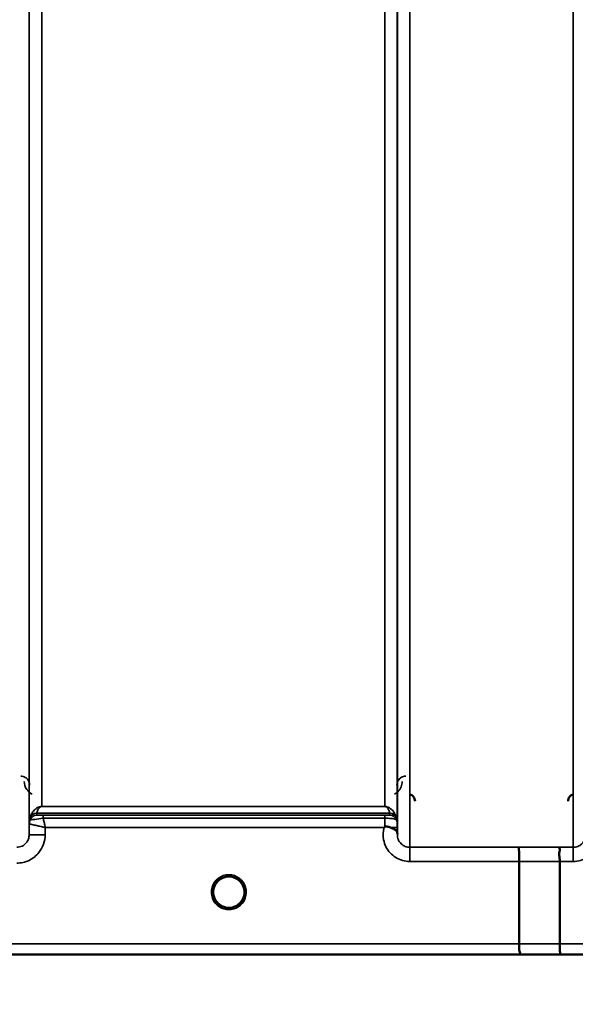
# Model space of a CAD drawing. Units: millimetres. Extents: x 0 to 11880, y 0 to 8400.
# Drawn here: x 2629 to 2785, y 4991 to 5267 of the extents above; entities that cross this region are included whole.
import ezdxf

# ---------------------------------------------------------------- set-up
doc = ezdxf.new("R2010")
doc.units = ezdxf.units.MM
doc.header["$LTSCALE"] = 40
for name, color, linetype, lineweight in [('Dimension (ISO)', 7, 'Continuous', 25), ('Visible (ISO)', 7, 'Continuous', 50), ('Visible Narrow (ISO)', 7, 'Continuous', 35)]:
    doc.layers.add(name, color=color, linetype=linetype, lineweight=lineweight)
doc.styles.add('Note Text (ISO)', font='tahoma.ttf')
doc.dimstyles.new('Default (ISO)', dxfattribs={"dimscale": 40, "dimtxt": 3.5, "dimasz": 2.5, "dimexe": 3.175, "dimexo": 0, "dimgap": 0.762, "dimtad": 1, "dimdec": 0, "dimlfac": 0.1, "dimrnd": 1e-08, "dimzin": 0, "dimdsep": 46, "dimtxsty": 'Note Text (ISO)', "dimcen": 0.09, "dimdle": 10, "dimclrd": 256, "dimclre": 256, "dimclrt": 256, "dimadec": 0, "dimazin": 0, "dimtfac": 1.001486, "dimtmove": 0, "dimatfit": 3, "dimfxl": 1, "dimtolj": 1, "dimtzin": 0, "dimlwd": -1, "dimlwe": -1, "dimarcsym": 0})

# ---------------------------------------------------------------- blocks, each defined once
blk = doc.blocks.new('*D9')
at = {"layer": 'Defpoints', "color": 0, "transparency": 16777216}
for p in [(1644.78, 5824.81), (8255.13, 5824.81), (8255.13, 4543.96)]:
    blk.add_point(p, dxfattribs=at)
at = {"layer": 'Dimension (ISO)', "transparency": 16777216}
for p, q in [((1644.78, 5824.81), (1644.78, 4416.96)), ((8255.13, 5824.81), (8255.13, 4416.96)), ((1744.78, 4543.96), (8155.13, 4543.96))]:
    blk.add_line(p, q, dxfattribs=at)
for points in [[(1744.78, 4560.63), (1744.78, 4527.29), (1644.78, 4543.96)], [(8155.13, 4560.63), (8155.13, 4527.29), (8255.13, 4543.96)]]:
    blk.add_solid(points, dxfattribs=at)
at = {"layer": 'Dimension (ISO)', "transparency": 16777216, "insert": (4800.18, 4720.18), "char_height": 140, "attachment_point": 1, "style": 'Note Text (ISO)'}
blk.add_mtext('\\A1;660', dxfattribs=at)

msp = doc.modelspace()

# ---------------------------------------------------------------- linework, layer by layer
at = {"layer": 'Visible (ISO)'}
for p, q in [((2768.89, 5007.79), (2768.89, 5030.93)), ((2780.34, 5007.8), (2780.34, 5030.93)), ((2508.66, 5004.81), (2946.55, 5004.81))]:
    msp.add_line(p, q, dxfattribs=at)
for start, end in [(0, 180), (180, 232.0319), (307.9681, 0)]:
    msp.add_arc((2687.39, 5022.31), 4.4, start, end, dxfattribs=at)
msp.add_ellipse((2687.39, 5022.31), major_axis=(-4.29, -0.98), ratio=0.99998, start_param=1.120651, end_param=1.570796, dxfattribs=at)
for points, knots in [([(2739.66, 5047.84), (2739.66, 5047.84), (2739.66, 5047.84), (2739.66, 5048.06), (2739.62, 5048.28), (2739.49, 5048.63), (2739.4, 5048.84), (2739.1, 5049.23), (2738.93, 5049.38), (2738.56, 5049.62), (2738.36, 5049.71), (2738.15, 5049.76)], [-0.3342983, -0.3342983, -0.3342983, -0.3342983, -0.3331365, -0.3331365, -0.2146685, -0.2146685, -0.1323257, -0.1323257, -0.0653174, -0.0653174, 0, 0, 0, 0]), ([(2784.13, 5049.76), (2783.93, 5049.71), (2783.73, 5049.62), (2783.35, 5049.38), (2783.19, 5049.23), (2782.88, 5048.84), (2782.79, 5048.63), (2782.66, 5048.28), (2782.63, 5048.06), (2782.62, 5047.84), (2782.62, 5047.84), (2782.62, 5047.84)], [-0.188619, -0.188619, -0.188619, -0.188619, -0.1516368, -0.1516368, -0.1136971, -0.1136971, -0.0670754, -0.0670754, 0, 0, 0.0006578, 0.0006578, 0.0006578, 0.0006578]), ([(2730.97, 5040.44), (2730.97, 5040.44), (2730.97, 5040.44), (2730.97, 5040.44), (2730.97, 5040.44), (2730.97, 5040.44), (2730.97, 5040.44), (2730.97, 5040.44), (2730.97, 5040.44), (2730.97, 5040.44), (2730.97, 5040.44), (2730.97, 5040.44), (2730.97, 5040.44), (2730.97, 5040.44), (2730.97, 5040.44), (2730.97, 5040.44), (2730.97, 5040.44), (2730.97, 5040.44), (2730.98, 5040.44), (2730.98, 5040.44), (2730.98, 5040.44), (2730.98, 5040.44), (2730.98, 5040.45), (2730.99, 5040.45), (2730.99, 5040.46), (2731.01, 5040.47), (2731.02, 5040.47), (2731.04, 5040.5), (2731.06, 5040.51), (2731.11, 5040.55), (2731.14, 5040.58), (2731.18, 5040.6)], [-0.02635374, -0.02635374, -0.02635374, -0.02635374, -0.02633354, -0.02633354, -0.02631358, -0.02631358, -0.02629904, -0.02629904, -0.0262906, -0.0262906, -0.02628189, -0.02628189, -0.02626428, -0.02626428, -0.02615287, -0.02615287, -0.02610618, -0.02610618, -0.02600337, -0.02600337, -0.02577903, -0.02577903, -0.0253347, -0.0253347, -0.02301395, -0.02301395, -0.01976948, -0.01976948, -0.01314913, -0.01314913, 0, 0, 0, 0]), ([(2731.18, 5040.6), (2731.21, 5040.62), (2731.24, 5040.64), (2731.3, 5040.67), (2731.33, 5040.68), (2731.49, 5040.72), (2731.66, 5040.72), (2732.13, 5040.67), (2732.45, 5040.59), (2732.77, 5040.45)], [0.0000448, 0.0000448, 0.0000448, 0.0000448, 0.010381, 0.010381, 0.0195454, 0.0195454, 0.0603058, 0.0603058, 0.1188158, 0.1188158, 0.1188158, 0.1188158]), ([(2732.77, 5040.45), (2733.04, 5040.34), (2733.28, 5040.24), (2733.51, 5040.13), (2733.65, 5040.07), (2733.78, 5040), (2733.9, 5039.93), (2734.16, 5039.78), (2734.35, 5039.64), (2734.48, 5039.49), (2734.55, 5039.41), (2734.6, 5039.33), (2734.63, 5039.23), (2734.68, 5039.12), (2734.69, 5039), (2734.69, 5038.88)], [0.0000924, 0.0000924, 0.0000924, 0.0000924, 0.0946419, 0.0946419, 0.0946419, 0.1555044, 0.1555044, 0.1555044, 0.2900912, 0.2900912, 0.2900912, 0.3644132, 0.3644132, 0.3644132, 0.4502668, 0.4502668, 0.4502668, 0.4502668]), ([(2768.8, 5034.89), (2768.8, 5034.89), (2768.8, 5034.89), (2768.81, 5034.88), (2768.83, 5034.78), (2768.84, 5034.44), (2768.85, 5034.24), (2768.86, 5033.92), (2768.86, 5033.83), (2768.87, 5033.36), (2768.88, 5032.92), (2768.89, 5031.96), (2768.89, 5031.45), (2768.89, 5030.93)], [-0.621029, -0.621029, -0.621029, -0.621029, -0.6195033, -0.6195033, -0.468751, -0.468751, -0.3548266, -0.3548266, -0.3124676, -0.3124676, -0.1562232, -0.1562232, 0, 0, 0, 0]), ([(2780.26, 5034.9), (2780.25, 5034.9), (2780.25, 5034.9), (2780.18, 5034.89), (2780.15, 5034.88), (2780.11, 5034.83), (2780.12, 5034.79), (2780.16, 5034.66), (2780.24, 5034.53), (2780.32, 5034.23), (2780.33, 5034.05), (2780.22, 5033.56), (2780.11, 5033.21), (2780.16, 5032.35), (2780.2, 5032.07), (2780.29, 5031.52), (2780.34, 5031.22), (2780.34, 5030.93)], [-0.0030438, -0.0030438, -0.0030438, -0.0030438, 0, 0, 0.0527153, 0.0527153, 0.1036278, 0.1036278, 0.2046528, 0.2046528, 0.2836077, 0.2836077, 0.3223604, 0.3223604, 0.3425091, 0.3425091, 0.3655452, 0.3655452, 0.3655452, 0.3655452]), ([(2684.66, 5018.86), (2684.63, 5018.88), (2684.59, 5018.92), (2684.54, 5018.96), (2684.36, 5019.11), (2684.2, 5019.28), (2684.05, 5019.45), (2683.95, 5019.57), (2683.86, 5019.69), (2683.78, 5019.81), (2683.72, 5019.9), (2683.66, 5019.99), (2683.61, 5020.07), (2683.57, 5020.15), (2683.52, 5020.24), (2683.48, 5020.32), (2683.43, 5020.42), (2683.38, 5020.53), (2683.33, 5020.64), (2683.26, 5020.82), (2683.2, 5021), (2683.14, 5021.19), (2683.03, 5021.63), (2683, 5021.98), (2683, 5022.13), (2682.99, 5022.22), (2682.99, 5022.28), (2682.99, 5022.31), (2682.99, 5022.31), (2682.99, 5022.31), (2682.99, 5022.31)], [-0.04124188, -0.04124188, -0.04124188, -0.04124188, -0.03984033, -0.03984033, -0.03984033, -0.034556, -0.034556, -0.034556, -0.03102994, -0.03102994, -0.03102994, -0.02860105, -0.02860105, -0.02860105, -0.02634404, -0.02634404, -0.02634404, -0.02353292, -0.02353292, -0.02353292, -0.01873758, -0.01873758, -0.01873758, -0.00742463, -0.00742463, -0.00742463, -0.00105212, -0.00105212, -0.00105212, -0.00098961, -0.00098961, -0.00098961, -0.00098961]), ([(2682.99, 5022.31), (2682.99, 5022.31), (2682.99, 5022.31), (2682.99, 5022.3), (2682.99, 5022.25), (2682.99, 5022.11), (2683.01, 5021.93)], [-0.14678307, -0.14678307, -0.14678307, -0.14678307, -0.14554288, -0.14554288, -0.14554288, -0.13108816, -0.13108816, -0.13108816, -0.13108816]), ([(2683.3, 5020.72), (2683.32, 5020.65), (2683.35, 5020.59), (2683.38, 5020.53), (2683.45, 5020.35), (2683.54, 5020.18), (2683.64, 5020.02)], [-0.10161976, -0.10161976, -0.10161976, -0.10161976, -0.09694404, -0.09694404, -0.09694404, -0.08400149, -0.08400149, -0.08400149, -0.08400149]), ([(2691.79, 5022.12), (2691.78, 5022.06), (2691.78, 5021.99), (2691.77, 5021.9), (2691.74, 5021.61), (2691.68, 5021.32), (2691.59, 5021.03), (2691.54, 5020.87), (2691.48, 5020.71), (2691.41, 5020.56), (2691.37, 5020.46), (2691.32, 5020.36), (2691.27, 5020.26), (2691.23, 5020.18), (2691.19, 5020.1), (2691.14, 5020.02), (2691.08, 5019.93), (2691.02, 5019.84), (2690.96, 5019.75), (2690.86, 5019.61), (2690.76, 5019.48), (2690.65, 5019.36), (2690.4, 5019.08), (2690.17, 5018.9), (2690.1, 5018.84)], [-0.134094, -0.134094, -0.134094, -0.134094, -0.1257006, -0.1257006, -0.1257006, -0.096304, -0.096304, -0.096304, -0.079647, -0.079647, -0.079647, -0.0692007, -0.0692007, -0.0692007, -0.0602507, -0.0602507, -0.0602507, -0.0499906, -0.0499906, -0.0499906, -0.0344505, -0.0344505, -0.0344505, 0, 0, 0, 0]), ([(2691.14, 5020.02), (2691.22, 5020.14), (2691.28, 5020.27), (2691.35, 5020.4), (2691.4, 5020.5), (2691.44, 5020.61), (2691.48, 5020.72)], [-0.08539148, -0.08539148, -0.08539148, -0.08539148, -0.07229709, -0.07229709, -0.07229709, -0.06175049, -0.06175049, -0.06175049, -0.06175049]), ([(2691.79, 5022.32), (2691.79, 5022.32), (2691.79, 5022.31), (2691.79, 5022.3), (2691.79, 5022.25), (2691.79, 5022.13), (2691.77, 5021.96)], [-0.14871563, -0.14871563, -0.14871563, -0.14871563, -0.14554288, -0.14554288, -0.14554288, -0.13174704, -0.13174704, -0.13174704, -0.13174704]), ([(2683.9, 5019.65), (2684.11, 5019.37), (2684.36, 5019.12), (2684.64, 5018.89), (2685.06, 5018.55), (2685.52, 5018.3), (2685.98, 5018.14), (2686.13, 5018.09), (2686.25, 5018.06), (2686.33, 5018.04)], [-0.07409379, -0.07409379, -0.07409379, -0.07409379, -0.05146947, -0.05146947, -0.05146947, -0.01809961, -0.01809961, -0.01809961, -0.0078061, -0.0078061, -0.0078061, -0.0078061]), ([(2686.33, 5018.04), (2686.31, 5018.04), (2686.28, 5018.05), (2686.25, 5018.06), (2685.94, 5018.14), (2685.52, 5018.3), (2685.07, 5018.58), (2684.7, 5018.81), (2684.37, 5019.09), (2684.08, 5019.42)], [-0.19774132, -0.19774132, -0.19774132, -0.19774132, -0.1934077, -0.1934077, -0.1934077, -0.14597241, -0.14597241, -0.14597241, -0.10736263, -0.10736263, -0.10736263, -0.10736263]), ([(2684.72, 5018.82), (2684.98, 5018.61), (2685.1, 5018.49), (2685.15, 5018.41), (2685.17, 5018.39), (2685.18, 5018.35), (2685.18, 5018.33), (2685.19, 5018.31), (2685.19, 5018.29), (2685.18, 5018.28), (2685.18, 5018.27), (2685.17, 5018.26), (2685.16, 5018.25), (2685.15, 5018.24), (2685.14, 5018.23), (2685.13, 5018.22), (2685.1, 5018.21), (2685.08, 5018.2), (2685.05, 5018.19), (2685.01, 5018.18), (2684.96, 5018.18), (2684.91, 5018.17), (2684.85, 5018.17), (2684.8, 5018.18), (2684.77, 5018.18), (2684.76, 5018.18), (2684.75, 5018.18), (2684.74, 5018.18)], [-0.008038431, -0.008038431, -0.008038431, -0.008038431, -0.005787947, -0.005787947, -0.005787947, -0.004925149, -0.004925149, -0.004925149, -0.004444851, -0.004444851, -0.004444851, -0.004107096, -0.004107096, -0.004107096, -0.00369275, -0.00369275, -0.00369275, -0.003071144, -0.003071144, -0.003071144, -0.001899895, -0.001899895, -0.001899895, -0.000528894, -0.000528894, -0.000528894, -0.000012793, -0.000012793, -0.000012793, -0.000012793]), ([(2688.45, 5018.04), (2688.47, 5018.04), (2688.5, 5018.05), (2688.53, 5018.06), (2688.84, 5018.14), (2689.26, 5018.3), (2689.71, 5018.58), (2690.16, 5018.86), (2690.56, 5019.22), (2690.88, 5019.65)], [-0.19774086, -0.19774086, -0.19774086, -0.19774086, -0.19340725, -0.19340725, -0.19340725, -0.14597206, -0.14597206, -0.14597206, -0.09874979, -0.09874979, -0.09874979, -0.09874979]), ([(2690.04, 5018.18), (2690.03, 5018.18), (2690.01, 5018.18), (2689.99, 5018.18), (2689.98, 5018.18), (2689.96, 5018.18), (2689.95, 5018.18), (2689.92, 5018.17), (2689.89, 5018.17), (2689.86, 5018.18), (2689.82, 5018.18), (2689.77, 5018.18), (2689.72, 5018.19), (2689.7, 5018.2), (2689.67, 5018.21), (2689.65, 5018.22), (2689.64, 5018.23), (2689.63, 5018.24), (2689.62, 5018.25), (2689.61, 5018.26), (2689.6, 5018.27), (2689.6, 5018.28), (2689.6, 5018.3), (2689.6, 5018.31), (2689.6, 5018.33), (2689.6, 5018.36), (2689.62, 5018.39), (2689.64, 5018.42), (2689.69, 5018.49), (2689.8, 5018.6), (2690.05, 5018.81)], [-0.4094279, -0.4094279, -0.4094279, -0.4094279, -0.371727, -0.371727, -0.371727, -0.3549732, -0.3549732, -0.3549732, -0.3198617, -0.3198617, -0.3198617, -0.2611459, -0.2611459, -0.2611459, -0.2296685, -0.2296685, -0.2296685, -0.2083125, -0.2083125, -0.2083125, -0.1904331, -0.1904331, -0.1904331, -0.1643446, -0.1643446, -0.1643446, -0.1185986, -0.1185986, -0.1185986, -0.0059858, -0.0059858, -0.0059858, -0.0059858]), ([(2768.96, 5004.82), (2768.96, 5004.82), (2768.97, 5004.82), (2769.06, 5004.82), (2769.14, 5004.83), (2769.24, 5004.87), (2769.27, 5004.9), (2769.29, 5005), (2769.26, 5005.09), (2769.13, 5005.33), (2769.02, 5005.5), (2768.86, 5005.98), (2768.9, 5006.21), (2768.92, 5006.55), (2768.93, 5006.78), (2768.91, 5007.32), (2768.89, 5007.57), (2768.89, 5007.79)], [-0.3429145, -0.3429145, -0.3429145, -0.3429145, -0.3414982, -0.3414982, -0.3164436, -0.3164436, -0.2936256, -0.2936256, -0.2572161, -0.2572161, -0.2097743, -0.2097743, -0.1412113, -0.1412113, -0.0679159, -0.0679159, -0.000002, -0.000002, -0.000002, -0.000002]), ([(2780.34, 5007.8), (2780.34, 5007.41), (2780.34, 5007.02), (2780.35, 5006.4), (2780.35, 5006.16), (2780.36, 5005.86), (2780.36, 5005.78), (2780.37, 5005.43), (2780.38, 5005.21), (2780.39, 5004.91), (2780.4, 5004.83), (2780.41, 5004.82), (2780.41, 5004.82), (2780.41, 5004.82)], [-0.4673029, -0.4673029, -0.4673029, -0.4673029, -0.3501385, -0.3501385, -0.2665483, -0.2665483, -0.2329544, -0.2329544, -0.1157411, -0.1157411, 0, 0, 0.0010803, 0.0010803, 0.0010803, 0.0010803])]:
    msp.add_open_spline(points, degree=3, knots=knots, dxfattribs=at)
for points in [[(2734.69, 5038.84), (2734.7, 5038.76), (2734.7, 5038.69), (2734.7, 5038.62)], [(2683.01, 5021.93), (2683.01, 5021.96), (2683.01, 5021.98), (2683, 5022.01)], [(2691.77, 5021.96), (2691.78, 5022.03), (2691.78, 5022.09), (2691.79, 5022.14)], [(2686.41, 5018.02), (2686.38, 5018.03), (2686.36, 5018.03), (2686.33, 5018.04)], [(2688.45, 5018.04), (2688.42, 5018.03), (2688.4, 5018.03), (2688.37, 5018.02)], [(2690.89, 5019.65), (2690.77, 5019.5), (2690.65, 5019.36), (2690.52, 5019.23)]]:
    msp.add_open_spline(points, degree=3, dxfattribs=at)
at = {"layer": 'Visible Narrow (ISO)'}
for p, q in [((2738.2, 6209.88), (2738.2, 5034.89)), ((2784.08, 5034.9), (2784.08, 6209.44)), ((2631.33, 6207.6), (2631.33, 5038.37)), ((2631.36, 5041.43), (2631.36, 6206.05)), ((2734.67, 6206.07), (2734.67, 5041.43)), ((2734.7, 5038.36), (2734.7, 6208.04)), ((2634.86, 6171.71), (2634.86, 5046.34)), ((2731.17, 5046.34), (2731.17, 6171.71)), ((2731.17, 5046.34), (2634.86, 5046.34)), ((2634.86, 5046.33), (2634.86, 5046.34)), ((2634.86, 5046.33), (2731.17, 5046.33)), ((2731.17, 5046.33), (2731.17, 5046.34)), ((2631.56, 5042.57), (2631.56, 5043.15)), ((2732.58, 5044.5), (2633.45, 5044.5)), ((2633.45, 5044.49), (2633.45, 5043.9)), ((2633.45, 5044.49), (2732.59, 5044.49)), ((2731.17, 5043.87), (2635.28, 5043.87)), ((2635.28, 5043.87), (2635.28, 5043.05)), ((2635.28, 5043.05), (2731.17, 5043.05)), ((2731.17, 5043.87), (2731.17, 5043.05)), ((2732.59, 5043.9), (2732.59, 5044.49)), ((2734.47, 5043.15), (2734.47, 5042.57)), ((2631.36, 5041.43), (2631.33, 5038.37)), ((2635.83, 5038.37), (2635.85, 5040.44)), ((2635.85, 5040.44), (2730.97, 5040.44)), ((2734.69, 5038.84), (2734.68, 5040.44)), ((2738.2, 5034.89), (2738.2, 5030.93)), ((2768.8, 5034.89), (2738.2, 5034.89)), ((2784.08, 5034.9), (2780.26, 5034.9)), ((2784.08, 5030.93), (2784.08, 5034.9)), ((2738.2, 5030.93), (2768.89, 5030.93)), ((2780.34, 5030.93), (2784.08, 5030.93)), ((2768.89, 5007.79), (2517.96, 5007.79)), ((2935.87, 5007.8), (2780.34, 5007.8)), ((2508.95, 5004.82), (2768.96, 5004.82)), ((2780.41, 5004.82), (2935.87, 5004.82))]:
    msp.add_line(p, q, dxfattribs=at)
msp.add_arc((2687.39, 5022.3), 4.9, 302.6929, 237.3071, dxfattribs=at)
for centre, major_axis, ratio, start_param, end_param in [((2634.86, 5041.4), (-3.5, 0), 0.999881, 5.943348, 6.274459), ((2634.86, 5041.4), (-1.89, -2.94), 0.999597, 4.944549, 5.275087), ((2633.45, 5042.49), (-2, 0), 0.999132, 4.712389, 5.943348), ((2633.45, 5041.9), (-2, 0), 0.999881, 4.712389, 5.943348), ((2633.45, 5041.9), (0, 2), 0.999832, 0, 1.23096), ((2633.03, 5047.23), (1.47, 4.08), 0.008837, 3.009282, 3.117658), ((2634.43, 5042.58), (-2.86, -0.01), 0.018862, 6.283118, 6.312391), ((2633.45, 5042.51), (-1.95, 0.44), 0.993241, 4.935125, 6.159749), ((2634.4, 5045.81), (-0.95, -1.32), 0.024566, 6.161147, 6.2495), ((2635.05, 5043.91), (1.61, 0), 0.018817, 3.141537, 3.170808), ((2731.18, 5040.4), (0.01, -4.5), 0.000027, 4.082893, 4.667487), ((2731.64, 5045.81), (0.95, -1.32), 0.024566, 0.033686, 0.122039), ((2732.58, 5042.51), (1.95, 0.44), 0.993241, 0.123436, 1.34806), ((2732.59, 5042.49), (2, 0), 0.999132, 0.339837, 1.570796), ((2732.59, 5041.9), (2, 0), 0.999882, 0.339837, 1.570796), ((2733, 5047.23), (1.47, -4.08), 0.008837, 0.023935, 0.13231), ((2731.17, 5041.4), (3.5, 0), 0.999882, 0.008727, 0.339831), ((2633.61, 5041.42), (-2.25, 0.01), 0.004754, 6.249207, 6.282985), ((2731.18, 5040.41), (3.5, 0.03), 0.008726, 0.000123, 1.097754), ((2635.83, 5038.33), (-4.5, 0.04), 0.008726, 4.712465, 6.283052), ((2347.26, 5824.81), (18185.59, -6.91), 0.043439, 4.735588, 4.736218), ((2347.43, 5824.84), (18185.59, -6.94), 0.043659, 4.735583, 4.736213), ((2687.39, 5022.31), (-4.27, 1.06), 0.999966, 1.158294, 1.570796), ((2687.39, 5022.3), (4.12, -2.65), 0.999984, 4.712389, 5.853484), ((2687.39, 5022.31), (-3.49, -2.68), 0.99999, 1.159682, 1.570796), ((2507.6, 5824.78), (18712.38, -7.14), 0.043659, 4.726369, 4.726982), ((2507.73, 5824.81), (18712.38, -7.17), 0.04382, 4.726366, 4.726978)]:
    msp.add_ellipse(centre, major_axis=major_axis, ratio=ratio, start_param=start_param, end_param=end_param, dxfattribs=at)
for points, knots in [([(2631.46, 5052.38), (2631.45, 5052.7), (2631.33, 5053.34), (2630.75, 5054.22), (2629.87, 5054.77), (2629.18, 5054.87), (2628.96, 5054.87)], [-0.1904848, -0.1904848, -0.1904848, -0.1904848, -0.1360606, -0.0816363, -0.0272121, 0, 0, 0, 0]), ([(2629.96, 5053.39), (2629.96, 5052.62), (2630.32, 5051.32), (2631.44, 5050.2), (2632.08, 5049.85), (2632.15, 5049.82)], [3.0621353, 3.0621353, 3.0621353, 3.0621353, 3.3872766, 3.6040375, 3.6276474, 3.6276474, 3.6276474, 3.6276474]), ([(2733.89, 5049.82), (2734.24, 5050), (2735.58, 5050.99), (2736.07, 5052.36), (2736.08, 5053.39)], [0.3513, 0.3513, 0.3513, 0.3513, 0.4830191, 0.9165408, 0.9165408, 0.9165408, 0.9165408]), ([(2737.08, 5054.87), (2736.62, 5054.87), (2736.18, 5054.74), (2735.83, 5054.54), (2735.65, 5054.44), (2735.5, 5054.32), (2735.36, 5054.19), (2734.82, 5053.68), (2734.58, 5053.02), (2734.58, 5052.38)], [-0.1902121, -0.1902121, -0.1902121, -0.1902121, -0.1358658, -0.1358658, -0.1358658, -0.1086926, -0.1086926, -0.1086926, 0, 0, 0, 0]), ([(2634.86, 5046.34), (2634.84, 5046.34), (2634.81, 5046.34), (2634.79, 5046.34), (2634.76, 5046.34), (2634.74, 5046.34), (2634.71, 5046.34), (2634.67, 5046.33), (2634.63, 5046.33), (2634.6, 5046.33), (2634.54, 5046.32), (2634.49, 5046.31), (2634.44, 5046.3), (2634.36, 5046.29), (2634.29, 5046.27), (2634.23, 5046.25), (2634.11, 5046.22), (2634.01, 5046.18), (2633.93, 5046.15), (2633.76, 5046.08), (2633.63, 5046.01), (2633.52, 5045.94), (2633.4, 5045.87), (2633.3, 5045.79), (2633.21, 5045.72), (2633.13, 5045.66), (2633.06, 5045.61), (2633, 5045.55), (2632.98, 5045.53), (2632.97, 5045.52), (2632.95, 5045.5), (2632.79, 5045.36), (2632.66, 5045.21), (2632.54, 5045.06), (2632.42, 5044.91), (2632.31, 5044.76), (2632.21, 5044.61), (2632, 5044.28), (2631.84, 5043.95), (2631.71, 5043.6), (2631.65, 5043.47), (2631.61, 5043.33), (2631.57, 5043.19)], [0, 0, 0, 0, 0.003018, 0.003018, 0.003018, 0.007019, 0.007019, 0.007019, 0.014764, 0.014764, 0.014764, 0.028919, 0.028919, 0.028919, 0.058065, 0.058065, 0.058065, 0.116573, 0.116573, 0.116573, 0.233472, 0.233472, 0.233472, 0.350363, 0.350363, 0.350363, 0.443719, 0.443719, 0.443719, 0.467269, 0.467269, 0.467269, 0.701055, 0.701055, 0.701055, 0.934788, 0.934788, 0.934788, 1.435993, 1.435993, 1.435993, 1.636003, 1.636003, 1.636003, 1.636003]), ([(2633.45, 5044.5), (2633.51, 5044.76), (2633.63, 5045.12), (2633.86, 5045.56), (2634, 5045.78), (2634.15, 5045.95), (2634.28, 5046.08), (2634.42, 5046.19), (2634.56, 5046.27), (2634.66, 5046.3), (2634.74, 5046.32), (2634.81, 5046.33), (2634.86, 5046.33)], [-1.636003, -1.636003, -1.636003, -1.636003, -0.934859, -0.701144, -0.467429, -0.350572, -0.233715, -0.116857, -0.058429, -0.029214, -0.014607, 0, 0, 0, 0]), ([(2734.46, 5043.19), (2734.32, 5043.68), (2734.05, 5044.31), (2733.51, 5045.06), (2733.17, 5045.43), (2732.83, 5045.72), (2732.53, 5045.94), (2732.2, 5046.12), (2731.88, 5046.24), (2731.64, 5046.3), (2731.45, 5046.33), (2731.28, 5046.34), (2731.17, 5046.34)], [-5.670865, -5.670865, -5.670865, -5.670865, -4.96972, -4.736006, -4.502291, -4.385434, -4.268576, -4.151719, -4.09329, -4.064076, -4.049469, -4.034861, -4.034861, -4.034861, -4.034861]), ([(2731.17, 5046.33), (2731.22, 5046.33), (2731.29, 5046.32), (2731.37, 5046.3), (2731.47, 5046.27), (2731.61, 5046.19), (2731.75, 5046.08), (2731.88, 5045.95), (2732.03, 5045.78), (2732.17, 5045.56), (2732.4, 5045.12), (2732.52, 5044.76), (2732.58, 5044.5)], [4.034861, 4.034861, 4.034861, 4.034861, 4.049469, 4.064076, 4.09329, 4.151719, 4.268576, 4.385434, 4.502291, 4.736006, 4.96972, 5.670865, 5.670865, 5.670865, 5.670865]), ([(2631.56, 5042.57), (2631.59, 5042.55), (2632.42, 5042.67), (2634.41, 5042.93), (2635.28, 5043.05)], [0, 0, 0, 0, 0.1685005, 0.2948759, 0.2948759, 0.2948759, 0.2948759]), ([(2635.28, 5043.87), (2634.85, 5043.87), (2633.88, 5043.88), (2633.46, 5043.89), (2633.45, 5043.9)], [-0.2948759, -0.2948759, -0.2948759, -0.2948759, -0.1685005, 0, 0, 0, 0]), ([(2635.85, 5040.44), (2635.85, 5040.45), (2635.85, 5040.45), (2635.85, 5040.46), (2635.8, 5040.66), (2635.76, 5040.86), (2635.72, 5041.06), (2635.67, 5041.26), (2635.63, 5041.45), (2635.59, 5041.65), (2635.5, 5042.04), (2635.42, 5042.42), (2635.33, 5042.78), (2635.31, 5042.87), (2635.29, 5042.96), (2635.28, 5043.05)], [-0.18734511, -0.18734511, -0.18734511, -0.18734511, -0.1867154, -0.1867154, -0.1867154, -0.16804386, -0.16804386, -0.16804386, -0.14937232, -0.14937232, -0.14937232, -0.11202924, -0.11202924, -0.11202924, -0.10277396, -0.10277396, -0.10277396, -0.10277396]), ([(2732.59, 5043.9), (2732.59, 5043.9), (2732.57, 5043.89), (2732.44, 5043.88), (2731.95, 5043.88), (2731.43, 5043.87), (2731.17, 5043.87)], [-0.2727254, -0.2727254, -0.2727254, -0.2727254, -0.2337646, -0.1558431, -0.0779215, 0, 0, 0, 0]), ([(2731.17, 5043.05), (2731.78, 5043.05), (2732.39, 5043.03), (2732.88, 5042.99), (2733.05, 5042.98), (2733.21, 5042.96), (2733.35, 5042.95), (2733.61, 5042.91), (2733.81, 5042.87), (2733.97, 5042.82), (2733.98, 5042.82), (2733.98, 5042.82), (2733.99, 5042.82), (2734.24, 5042.74), (2734.36, 5042.65), (2734.42, 5042.6), (2734.45, 5042.58), (2734.47, 5042.56), (2734.47, 5042.57)], [0, 0, 0, 0, 0.0779215, 0.0779215, 0.0779215, 0.1050095, 0.1050095, 0.1050095, 0.1535391, 0.1535391, 0.1535391, 0.1558431, 0.1558431, 0.1558431, 0.2337646, 0.2337646, 0.2337646, 0.2727254, 0.2727254, 0.2727254, 0.2727254]), ([(2631.36, 5041.43), (2631.37, 5041.43), (2631.4, 5041.43), (2631.46, 5041.42), (2631.52, 5041.41), (2631.6, 5041.39), (2631.7, 5041.37), (2631.73, 5041.36), (2631.77, 5041.36), (2631.81, 5041.35), (2631.99, 5041.31), (2632.23, 5041.26), (2632.48, 5041.2), (2632.66, 5041.16), (2632.85, 5041.12), (2633.05, 5041.08), (2633.2, 5041.04), (2633.35, 5041.01), (2633.51, 5040.97), (2633.87, 5040.89), (2634.26, 5040.8), (2634.65, 5040.72), (2634.84, 5040.67), (2635.04, 5040.63), (2635.24, 5040.58), (2635.43, 5040.54), (2635.63, 5040.49), (2635.83, 5040.45), (2635.84, 5040.44), (2635.85, 5040.44), (2635.85, 5040.44)], [0, 0, 0, 0, 0.0186715, 0.0186715, 0.0186715, 0.0373431, 0.0373431, 0.0373431, 0.0436182, 0.0436182, 0.0436182, 0.0746862, 0.0746862, 0.0746862, 0.0960998, 0.0960998, 0.0960998, 0.1120292, 0.1120292, 0.1120292, 0.1493723, 0.1493723, 0.1493723, 0.1680439, 0.1680439, 0.1680439, 0.1867154, 0.1867154, 0.1867154, 0.1873451, 0.1873451, 0.1873451, 0.1873451]), ([(2730.97, 5040.44), (2730.67, 5039.33), (2730.59, 5037.43), (2731.65, 5034.34), (2734.07, 5031.71), (2736.83, 5030.93), (2738.2, 5030.93)], [-6.057664, -6.057664, -6.057664, -6.057664, -5.712121, -5.506642, -5.095685, -4.684727, -4.684727, -4.684727, -4.684727]), ([(2734.68, 5040.44), (2734.68, 5040.59), (2734.68, 5040.88), (2734.67, 5041.3), (2734.67, 5041.43), (2734.67, 5041.43)], [-0.1537102, -0.1537102, -0.1537102, -0.1537102, -0.109793, -0.0658758, 0, 0, 0, 0]), ([(2784.08, 5030.93), (2785.45, 5030.93), (2788.21, 5031.72), (2790.63, 5034.35), (2791.69, 5037.44), (2791.62, 5039.33), (2791.31, 5040.45)], [0, 0, 0, 0, 0.410871, 0.821742, 1.027178, 1.372983, 1.372983, 1.372983, 1.372983]), ([(2631.33, 5038.37), (2631.33, 5037.98), (2631.19, 5037.2), (2630.55, 5036.05), (2629.4, 5035.14), (2628.35, 5034.9), (2627.83, 5034.9)], [0, 0, 0, 0, 0.266123, 0.532246, 0.887076, 1.241906, 1.241906, 1.241906, 1.241906]), ([(2627.83, 5030.44), (2629.02, 5030.44), (2631.4, 5030.98), (2634.03, 5033.06), (2635.51, 5035.7), (2635.83, 5037.48), (2635.83, 5038.37)], [-1.241906, -1.241906, -1.241906, -1.241906, -0.887076, -0.532246, -0.266123, 0, 0, 0, 0]), ([(2738.2, 5034.89), (2737.75, 5034.89), (2737.29, 5034.98), (2736.87, 5035.15), (2736.7, 5035.22), (2736.53, 5035.31), (2736.37, 5035.41), (2736.14, 5035.55), (2735.93, 5035.72), (2735.74, 5035.9), (2735.47, 5036.16), (2735.24, 5036.48), (2735.07, 5036.81), (2735.04, 5036.88), (2735.01, 5036.95), (2734.98, 5037.02), (2734.88, 5037.25), (2734.81, 5037.48), (2734.76, 5037.73), (2734.72, 5037.93), (2734.7, 5038.14), (2734.7, 5038.35), (2734.7, 5038.35), (2734.7, 5038.36), (2734.7, 5038.36)], [4.684727, 4.684727, 4.684727, 4.684727, 4.974875, 4.974875, 4.974875, 5.095334, 5.095334, 5.095334, 5.265066, 5.265066, 5.265066, 5.506471, 5.506471, 5.506471, 5.55534, 5.55534, 5.55534, 5.712457, 5.712457, 5.712457, 5.845691, 5.845691, 5.845691, 5.84907, 5.84907, 5.84907, 5.84907]), ([(2787.58, 5038.37), (2787.58, 5038.37), (2787.58, 5038.36), (2787.58, 5038.36), (2787.58, 5038.15), (2787.56, 5037.94), (2787.52, 5037.73), (2787.47, 5037.49), (2787.4, 5037.25), (2787.3, 5037.03), (2787.27, 5036.96), (2787.24, 5036.89), (2787.21, 5036.82), (2787.04, 5036.48), (2786.81, 5036.17), (2786.54, 5035.91), (2786.35, 5035.72), (2786.14, 5035.56), (2785.92, 5035.42), (2785.75, 5035.32), (2785.59, 5035.23), (2785.41, 5035.16), (2784.99, 5034.99), (2784.54, 5034.9), (2784.08, 5034.9)], [-1.164351, -1.164351, -1.164351, -1.164351, -1.160968, -1.160968, -1.160968, -1.027512, -1.027512, -1.027512, -0.870609, -0.870609, -0.870609, -0.82157, -0.82157, -0.82157, -0.580332, -0.580332, -0.580332, -0.410521, -0.410521, -0.410521, -0.290144, -0.290144, -0.290144, 0, 0, 0, 0]), ([(2684.68, 5018.84), (2684.78, 5018.76), (2684.88, 5018.68), (2684.97, 5018.6), (2685.01, 5018.56), (2685.06, 5018.52), (2685.09, 5018.48), (2685.13, 5018.43), (2685.17, 5018.39), (2685.18, 5018.34), (2685.18, 5018.32), (2685.18, 5018.29), (2685.17, 5018.27), (2685.16, 5018.25), (2685.14, 5018.23), (2685.11, 5018.22), (2685.07, 5018.19), (2685, 5018.18), (2684.94, 5018.18), (2684.88, 5018.17), (2684.81, 5018.18), (2684.74, 5018.18)], [0.0000537, 0.0000537, 0.0000537, 0.0000537, 0.0412212, 0.0412212, 0.0412212, 0.0618318, 0.0618318, 0.0618318, 0.0824423, 0.0824423, 0.0824423, 0.0927476, 0.0927476, 0.0927476, 0.1030529, 0.1030529, 0.1030529, 0.1236635, 0.1236635, 0.1236635, 0.1442587, 0.1442587, 0.1442587, 0.1442587]), ([(2690.04, 5018.18), (2689.97, 5018.18), (2689.91, 5018.17), (2689.84, 5018.18), (2689.78, 5018.18), (2689.72, 5018.19), (2689.67, 5018.22), (2689.64, 5018.23), (2689.62, 5018.25), (2689.61, 5018.27), (2689.6, 5018.29), (2689.6, 5018.32), (2689.6, 5018.34), (2689.62, 5018.39), (2689.65, 5018.43), (2689.69, 5018.48), (2689.72, 5018.52), (2689.77, 5018.56), (2689.81, 5018.6), (2689.9, 5018.68), (2690, 5018.76), (2690.1, 5018.84)], [0.0000141, 0.0000141, 0.0000141, 0.0000141, 0.0206106, 0.0206106, 0.0206106, 0.0412212, 0.0412212, 0.0412212, 0.0515265, 0.0515265, 0.0515265, 0.0618318, 0.0618318, 0.0618318, 0.0824423, 0.0824423, 0.0824423, 0.1030529, 0.1030529, 0.1030529, 0.1442204, 0.1442204, 0.1442204, 0.1442204])]:
    msp.add_open_spline(points, degree=3, knots=knots, dxfattribs=at)

# ---------------------------------------------------------------- dimensions: what is measured, and where the dimension line sits
at = {"layer": 'Dimension (ISO)'}
dim = msp.add_linear_dim(base=(8255.13, 4543.96), p1=(1644.78, 5824.81), p2=(8255.13, 5824.81), angle=180, dimstyle='Default (ISO)', override={"dimgap": 0.762, "dimdec": 0, "dimlfac": 0.099843, "dimtol": 0, "dimlim": 0, "dimtp": 0, "dimtm": 0, "dimtdec": 2, "dimtofl": 0, "dimatfit": 1}, dxfattribs=at)
dim.commit()
dim.dimension.update_dxf_attribs({"geometry": '*D9', "text_midpoint": (4949.96, 4543.96), "dimtype": 160})

doc.saveas('drawing.dxf')
